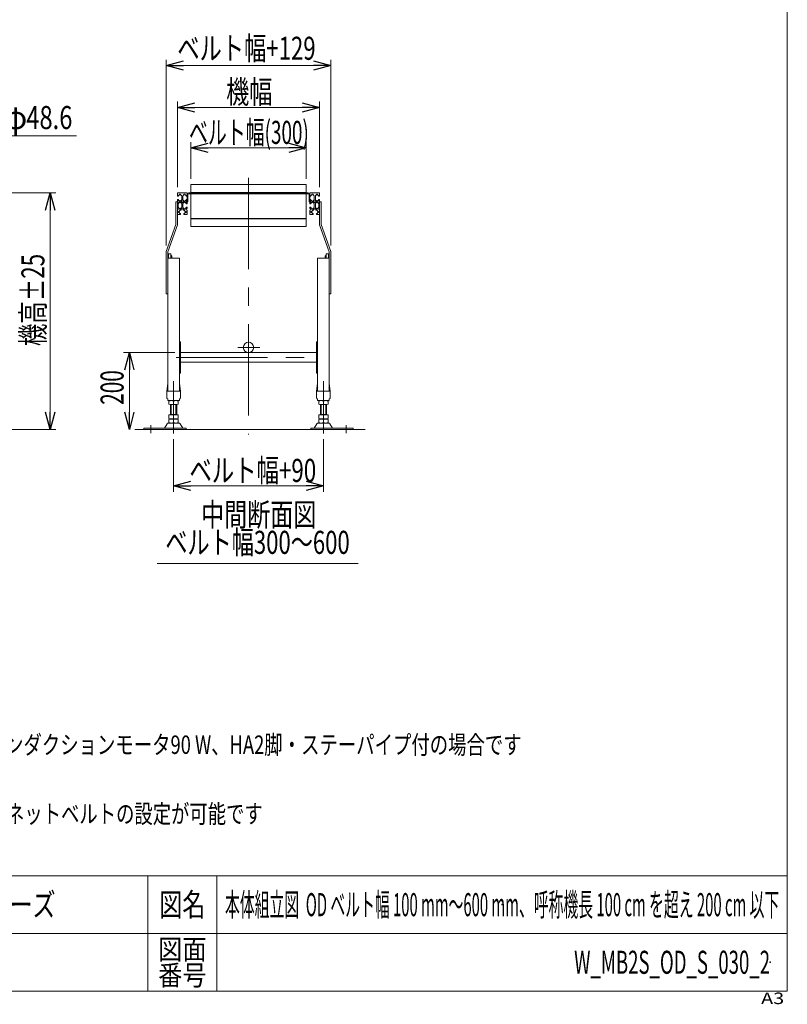
# Model space of a CAD drawing. Units: millimetres. Extents: x -2955 to 2955, y -2027 to 2027.
# Drawn here: x 957 to 2955, y -2027 to 535 of the extents above; entities that cross this region are included whole.
import ezdxf
from ezdxf.enums import TextEntityAlignment as Align

# ---------------------------------------------------------------- set-up
doc = ezdxf.new("R2010")
doc.units = ezdxf.units.MM
doc.header["$LTSCALE"] = 3.75
doc.header["$PDSIZE"] = 1
for name, pattern in [('CENTERX2', [101.6, 63.5, -12.7, 12.7, -12.7]), ('DASHED2', [9.525, 6.35, -3.175]), ('PHANTOM', [63.5, 31.75, -6.35, 6.35, -6.35, 6.35, -6.35])]:
    doc.linetypes.add(name, pattern=pattern)
doc.layers.add('ZUWAKU', color=7, linetype='Continuous')
doc.styles.add('dcStyle0', font='ＭＳ Ｐゴシック', dxfattribs={"width": 0.77})
doc.styles.add('dcStyle1', font='txt.shx', dxfattribs={"bigfont": 'bigfont'})
doc.dimstyles.new('dc_Rotated', dxfattribs={"dimtxt": 60, "dimasz": 45.00339, "dimexe": 15, "dimexo": 15, "dimgap": 10.5, "dimtad": 3, "dimdsep": 46, "dimtxsty": 'dcStyle0', "dimblk1": 'OPEN30', "dimblk2": 'OPEN30', "dimsah": 1, "dimcen": 0.09, "dimclrd": 2, "dimclre": 2, "dimclrt": 2, "dimadec": 0, "dimazin": 2, "dimtfac": 1, "dimtdec": 4, "dimtmove": 0, "dimatfit": 3, "dimfxl": 1, "dimarcsym": 0})

# ---------------------------------------------------------------- blocks, each defined once
blk = doc.blocks.new('_OPEN30')
at = {"color": 0, "linetype": 'ByBlock', "lineweight": -2}
for p, q in [((-1, 0.267949), (0, 0)), ((0, 0), (-1, -0.267949)), ((0, 0), (-1, 0))]:
    blk.add_line(p, q, dxfattribs=at)
blk = doc.blocks.new('*D10')
at = {"color": 2, "linetype": 'Continuous', "lineweight": 13}
for p, q in [((1357.2, -556.9), (1357.2, -693.3)), ((1747.2, -556.9), (1747.2, -693.3)), ((1357.2, -678.3), (1747.2, -678.3))]:
    blk.add_line(p, q, dxfattribs=at)
at = {"color": 2, "xscale": 45.00345800894137, "yscale": 45.00244740756384}
for p, rotation in [((1357.2, -678.3), 180), ((1747.2, -678.3), 360)]:
    blk.add_blockref('_OPEN30', p, dxfattribs=dict(at, rotation=rotation))
at = {"color": 2, "style": 'dcStyle0', "width": 0.742641}
blk.add_text('ベルト幅+90', height=60, dxfattribs=at).set_placement((1398.5, -667.8), (1728.5, -667.8), align=Align.FIT)
blk = doc.blocks.new('*D11')
at = {"color": 2, "linetype": 'Continuous', "lineweight": 13}
for p, q in [((1367.2, 99), (1367.2, 322.1)), ((1737.2, 99), (1737.2, 322.1)), ((1367.2, 307.1), (1737.2, 307.1))]:
    blk.add_line(p, q, dxfattribs=at)
at = {"color": 2, "xscale": 45.00345800894137, "yscale": 45.00244740756384}
for p, rotation in [((1367.2, 307.1), 180), ((1737.2, 307.1), 360)]:
    blk.add_blockref('_OPEN30', p, dxfattribs=dict(at, rotation=rotation))
at = {"color": 2, "style": 'dcStyle0', "width": 0.687758}
blk.add_text('機幅', height=60, dxfattribs=at).set_placement((1494.2, 317.6), (1614.2, 317.6), align=Align.FIT)
blk = doc.blocks.new('*D12')
at = {"color": 2, "linetype": 'Continuous', "lineweight": 13}
for p, q in [((1402.2, 121), (1402.2, 216.5)), ((1702.2, 121), (1702.2, 216.5)), ((1402.2, 201.5), (1702.2, 201.5))]:
    blk.add_line(p, q, dxfattribs=at)
at = {"color": 2, "xscale": 45.00345800894137, "yscale": 45.00244740756384}
for p, rotation in [((1402.2, 201.5), 180), ((1702.2, 201.5), 360)]:
    blk.add_blockref('_OPEN30', p, dxfattribs=dict(at, rotation=rotation))
at = {"color": 2, "style": 'dcStyle0', "width": 0.62711}
blk.add_text('ベルト幅(300)', height=60, dxfattribs=at).set_placement((1397.3, 212), (1709.3, 212), align=Align.FIT)
blk = doc.blocks.new('*D14')
at = {"color": 2, "linetype": 'Continuous', "lineweight": 13}
for p, q in [((741, 84.5), (1051, 84.5)), ((1036, -531.3), (1036, 84.5)), ((868, -531.3), (1051, -531.3))]:
    blk.add_line(p, q, dxfattribs=at)
at = {"color": 2, "xscale": 45.00345800894137, "yscale": 45.00244740756384}
for p, rotation in [((1036, 84.5), 90), ((1036, -531.3), 270)]:
    blk.add_blockref('_OPEN30', p, dxfattribs=dict(at, rotation=rotation))
at = {"color": 2, "style": 'dcStyle0', "width": 0.687758}
blk.add_text('機高±25', height=60, rotation=90, dxfattribs=at).set_placement((1021, -314.2), (1021, -74.2), align=Align.FIT)
blk = doc.blocks.new('*D20')
at = {"color": 2, "linetype": 'Continuous', "lineweight": 13}
for p, q in [((1337.7, -52.7), (1337.7, 430.9)), ((1337.7, 415.9), (1766.7, 415.9)), ((1766.7, -52.7), (1766.7, 430.9))]:
    blk.add_line(p, q, dxfattribs=at)
at = {"color": 2, "xscale": 45.00345800894137, "yscale": 45.00244740756384}
for p, rotation in [((1337.7, 415.9), 180), ((1766.7, 415.9), 360)]:
    blk.add_blockref('_OPEN30', p, dxfattribs=dict(at, rotation=rotation))
at = {"color": 2, "style": 'dcStyle0', "width": 0.737735}
blk.add_text('ベルト幅+129', height=60, dxfattribs=at).set_placement((1367, 430.9), (1727, 430.9), align=Align.FIT)
blk = doc.blocks.new('*D21')
at = {"color": 2, "linetype": 'Continuous', "lineweight": 13}
for p, q in [((1360.4, -331.3), (1227, -331.3)), ((1242, -531.3), (1242, -331.3))]:
    blk.add_line(p, q, dxfattribs=at)
at = {"color": 2, "xscale": 45.00345800894137, "yscale": 45.00244740756384}
for p, rotation in [((1242, -331.3), 90), ((1242, -531.3), 270)]:
    blk.add_blockref('_OPEN30', p, dxfattribs=dict(at, rotation=rotation))
at = {"color": 2, "style": 'dcStyle0', "width": 0.687758}
blk.add_text('200', height=60, rotation=90, dxfattribs=at).set_placement((1227, -467), (1227, -377), align=Align.FIT)
blk = doc.blocks.new('DC_GROUP_W_MB2S_OD_S_030_2_3')
at = {"color": 2, "linetype": 'Continuous', "lineweight": 13}
for p, q in [((740.5, 81), (853.2, 232.9)), ((853.2, 232.9), (1104.6, 232.9)), ((740.5, 81), (740.5, 81.1))]:
    blk.add_line(p, q, dxfattribs=at)
at = {"color": 2, "xscale": 45.00345800894137, "yscale": 45.00244740756384, "rotation": 233.4176526680577}
blk.add_blockref('_OPEN30', (740.5, 81), dxfattribs=at)
at = {"color": 2, "style": 'dcStyle0'}
for s, width, p, p2 in [('φ', 0.687758, (916.2, 250.6), (976.2, 250.6)), ('48.6', 0.807754, (973.8, 250.6), (1093.8, 250.6))]:
    blk.add_text(s, height=60, dxfattribs=dict(at, width=width)).set_placement(p, p2, align=Align.FIT)
blk = doc.blocks.new('DC_GROUP_W_MB2S_OD_S_030_2_9')
at = {"layer": 'ZUWAKU', "color": 7, "linetype": 'Continuous', "lineweight": 13}
for p, q in [((2955, -1993.1), (2955, 2026.9)), ((-2955, -1993.1), (2955, -1993.1))]:
    blk.add_line(p, q, dxfattribs=at)
at = {"layer": 'ZUWAKU', "color": 4, "linetype": 'Continuous', "lineweight": 13}
for p, q in [((2955, -1693.1), (-2955, -1693.1)), ((1290, -1693.1), (1290, -1993.1)), ((1470, -1693.1), (1470, -1993.1)), ((-2955, -1843.1), (2955, -1843.1))]:
    blk.add_line(p, q, dxfattribs=at)
at = {"layer": 'ZUWAKU', "color": 2, "style": 'dcStyle1'}
for s, height, width, p, p2 in [('図名', 60, 1.272727, (1320, -1798.1), (1440, -1798.1)), ('図面', 52.5, 1.527273, (1317, -1910.6), (1443, -1910.6)), ('番号', 52.5, 1.527273, (1317, -1978.1), (1443, -1978.1))]:
    blk.add_text(s, height=height, dxfattribs=dict(at, width=width)).set_placement(p, p2, align=Align.FIT)
at = {"layer": 'ZUWAKU', "color": 4, "style": 'dcStyle1', "width": 1.2}
blk.add_text('A3', height=30, dxfattribs=at).set_placement((2886.8, -2026.9), (2946.8, -2026.9), align=Align.FIT)
blk = doc.blocks.new('DC_GROUP_W_MB2S_OD_S_030_2_10')
at = {"layer": 'ZUWAKU', "color": 2, "linetype": 'Continuous'}
for p in [(2212.5, -1768.1), (2910, -1918.1)]:
    blk.add_point(p, dxfattribs=at)

msp = doc.modelspace()

# ---------------------------------------------------------------- linework, layer by layer
at = {"color": 3, "linetype": 'Continuous', "lineweight": 13}
for p, q in [((1402.242, 85.977), (1402.242, 105.977)), ((1702.242, 105.977), (1402.242, 105.977)), ((1702.242, 105.977), (1702.242, 85.977)), ((1402.242, 85.877), (1402.242, 84.477)), ((1702.242, 85.877), (1402.242, 85.877)), ((1402.242, 84.477), (1702.242, 84.477)), ((1702.242, 84.477), (1402.242, 84.477)), ((1702.242, 84.477), (1702.242, 85.877)), ((1402.242, 18.179), (1402.242, 16.779)), ((1402.242, 18.179), (1702.242, 18.179)), ((1402.242, -3.221), (1402.242, 16.779)), ((1402.242, 16.779), (1702.242, 16.779)), ((1702.242, 16.779), (1702.242, 18.179)), ((1702.242, 16.779), (1702.242, -3.221)), ((1402.242, -3.221), (1702.242, -3.221)), ((1351.242, -492.476), (1351.242, -466.249)), ((1363.242, -466.249), (1363.242, -492.476)), ((1741.242, -492.476), (1741.242, -466.249)), ((1753.242, -466.249), (1753.242, -492.476)), ((1255.951, -531.276), (1856.331, -531.276))]:
    msp.add_line(p, q, dxfattribs=at)
at = {"color": 3, "linetype": 'CENTERX2', "lineweight": 13}
for p, q in [((1552.242, 123.862), (1552.242, -543.967)), ((1524.502, -317.676), (1582.124, -317.676)), ((1363.611, -343.776), (1729.042, -343.776)), ((1357.242, -405.635), (1357.242, -541.933)), ((1747.242, -541.933), (1747.242, -405.635)), ((1297.742, -519.778), (1297.742, -540.716)), ((1806.742, -540.716), (1806.742, -519.778))]:
    msp.add_line(p, q, dxfattribs=at)
at = {"color": 7, "linetype": 'Continuous', "lineweight": 13}
for p, q in [((1367.242, 83.977), (1367.242, 75.727)), ((1367.742, 84.477), (1379.742, 84.477)), ((1369.742, 75.727), (1369.742, 78.277)), ((1369.742, 78.277), (1372.242, 78.277)), ((1372.242, 81.227), (1372.242, 78.277)), ((1375.242, 81.227), (1372.242, 81.227)), ((1375.242, 78.277), (1375.242, 81.227)), ((1375.242, 78.277), (1377.742, 78.277)), ((1377.742, 78.277), (1377.742, 76.727)), ((1391.742, 84.477), (1379.742, 84.477)), ((1381.742, 78.277), (1384.242, 78.277)), ((1381.742, 76.727), (1381.742, 78.277)), ((1387.242, 81.227), (1384.242, 81.227)), ((1384.242, 81.227), (1384.242, 78.277)), ((1387.242, 78.277), (1387.242, 81.227)), ((1387.242, 78.277), (1389.742, 78.277)), ((1389.742, 78.277), (1389.742, 75.727)), ((1392.242, 83.977), (1392.242, 75.727)), ((1392.242, 61.477), (1392.242, 79.877)), ((1394.542, 61.477), (1394.542, 79.877)), ((1402.242, 84.477), (1396.842, 84.477)), ((1707.642, 82.177), (1396.842, 82.177)), ((1707.642, 84.477), (1702.242, 84.477)), ((1709.942, 79.877), (1709.942, 61.477)), ((1712.242, 75.727), (1712.242, 83.977)), ((1712.242, 79.877), (1712.242, 61.477)), ((1724.742, 84.477), (1712.742, 84.477)), ((1714.742, 78.277), (1717.242, 78.277)), ((1714.742, 75.727), (1714.742, 78.277)), ((1720.242, 81.227), (1717.242, 81.227)), ((1717.242, 81.227), (1717.242, 78.277)), ((1720.242, 78.277), (1720.242, 81.227)), ((1720.242, 78.277), (1722.742, 78.277)), ((1722.742, 78.277), (1722.742, 76.727)), ((1724.742, 84.477), (1736.742, 84.477)), ((1726.742, 76.727), (1726.742, 78.277)), ((1726.742, 78.277), (1729.242, 78.277)), ((1729.242, 81.227), (1729.242, 78.277)), ((1732.242, 81.227), (1729.242, 81.227)), ((1732.242, 78.277), (1732.242, 81.227)), ((1732.242, 78.277), (1734.742, 78.277)), ((1734.742, 78.277), (1734.742, 75.727)), ((1737.242, 75.727), (1737.242, 83.977)), ((1362.742, 61.477), (1362.742, 2.257)), ((1367.242, 61.477), (1362.742, 61.477)), ((1367.242, 75.727), (1369.742, 75.727)), ((1369.742, 67.227), (1367.242, 67.227)), ((1367.242, 67.227), (1367.242, 63.477)), ((1367.242, 61.477), (1367.242, 1.477)), ((1367.242, 59.477), (1367.242, 55.727)), ((1367.242, 55.727), (1369.742, 55.727)), ((1367.242, 55.677), (1368.442, 55.677)), ((1369.442, 54.677), (1369.442, 48.277)), ((1369.742, 64.677), (1369.742, 67.227)), ((1372.242, 64.677), (1369.742, 64.677)), ((1369.742, 55.727), (1369.742, 58.277)), ((1369.742, 58.277), (1372.242, 58.277)), ((1372.242, 64.677), (1372.242, 62.477)), ((1372.242, 62.477), (1375.242, 62.477)), ((1375.242, 60.477), (1372.242, 60.477)), ((1372.242, 60.477), (1372.242, 58.277)), ((1375.242, 62.477), (1375.242, 64.677)), ((1377.742, 64.677), (1375.242, 64.677)), ((1375.242, 58.277), (1375.242, 60.477)), ((1375.242, 58.277), (1377.742, 58.277)), ((1377.742, 76.727), (1378.242, 76.727)), ((1377.742, 66.227), (1377.742, 64.677)), ((1378.242, 66.227), (1377.742, 66.227)), ((1377.742, 58.277), (1377.742, 56.727)), ((1377.742, 56.727), (1378.242, 56.727)), ((1378.242, 66.227), (1378.242, 76.727)), ((1378.242, 46.227), (1378.242, 56.727)), ((1381.242, 66.227), (1381.242, 76.727)), ((1381.742, 76.727), (1381.242, 76.727)), ((1381.742, 66.227), (1381.242, 66.227)), ((1381.242, 46.227), (1381.242, 56.727)), ((1381.742, 56.727), (1381.242, 56.727)), ((1381.742, 64.677), (1381.742, 66.227)), ((1384.242, 64.677), (1381.742, 64.677)), ((1381.742, 56.727), (1381.742, 58.277)), ((1381.742, 58.277), (1384.242, 58.277)), ((1384.242, 64.677), (1384.242, 62.477)), ((1384.242, 62.477), (1387.242, 62.477)), ((1384.242, 60.477), (1384.242, 58.277)), ((1387.242, 60.477), (1384.242, 60.477)), ((1389.742, 64.677), (1387.242, 64.677)), ((1387.242, 62.477), (1387.242, 64.677)), ((1387.242, 58.277), (1387.242, 60.477)), ((1387.242, 58.277), (1389.742, 58.277)), ((1389.742, 75.727), (1392.242, 75.727)), ((1392.242, 67.227), (1389.742, 67.227)), ((1389.742, 67.227), (1389.742, 64.677)), ((1389.742, 58.277), (1389.742, 55.727)), ((1389.742, 55.727), (1392.242, 55.727)), ((1392.242, 63.477), (1392.242, 67.227)), ((1394.542, 61.477), (1392.242, 61.477)), ((1392.242, 55.727), (1392.242, 59.477)), ((1712.242, 61.477), (1709.942, 61.477)), ((1712.242, 75.727), (1714.742, 75.727)), ((1712.242, 67.227), (1712.242, 63.477)), ((1714.742, 67.227), (1712.242, 67.227)), ((1712.242, 59.477), (1712.242, 55.727)), ((1712.242, 55.727), (1714.742, 55.727)), ((1714.742, 64.677), (1714.742, 67.227)), ((1717.242, 64.677), (1714.742, 64.677)), ((1714.742, 58.277), (1717.242, 58.277)), ((1714.742, 55.727), (1714.742, 58.277)), ((1717.242, 64.677), (1717.242, 62.477)), ((1717.242, 62.477), (1720.242, 62.477)), ((1717.242, 60.477), (1717.242, 58.277)), ((1720.242, 60.477), (1717.242, 60.477)), ((1722.742, 64.677), (1720.242, 64.677)), ((1720.242, 62.477), (1720.242, 64.677)), ((1720.242, 58.277), (1720.242, 60.477)), ((1720.242, 58.277), (1722.742, 58.277)), ((1723.242, 76.727), (1722.742, 76.727)), ((1723.242, 66.227), (1722.742, 66.227)), ((1722.742, 66.227), (1722.742, 64.677)), ((1722.742, 58.277), (1722.742, 56.727)), ((1723.242, 56.727), (1722.742, 56.727)), ((1723.242, 76.727), (1723.242, 66.227)), ((1723.242, 56.727), (1723.242, 46.227)), ((1726.242, 76.727), (1726.742, 76.727)), ((1726.242, 76.727), (1726.242, 66.227)), ((1726.742, 66.227), (1726.242, 66.227)), ((1726.242, 56.727), (1726.742, 56.727)), ((1726.242, 56.727), (1726.242, 46.227)), ((1726.742, 64.677), (1726.742, 66.227)), ((1729.242, 64.677), (1726.742, 64.677)), ((1726.742, 58.277), (1729.242, 58.277)), ((1726.742, 56.727), (1726.742, 58.277)), ((1729.242, 64.677), (1729.242, 62.477)), ((1729.242, 62.477), (1732.242, 62.477)), ((1732.242, 60.477), (1729.242, 60.477)), ((1729.242, 60.477), (1729.242, 58.277)), ((1732.242, 62.477), (1732.242, 64.677)), ((1734.742, 64.677), (1732.242, 64.677)), ((1732.242, 58.277), (1732.242, 60.477)), ((1732.242, 58.277), (1734.742, 58.277)), ((1734.742, 75.727), (1737.242, 75.727)), ((1734.742, 67.227), (1734.742, 64.677)), ((1737.242, 67.227), (1734.742, 67.227)), ((1734.742, 58.277), (1734.742, 55.727)), ((1734.742, 55.727), (1737.242, 55.727)), ((1735.042, 48.277), (1735.042, 54.677)), ((1736.042, 55.677), (1737.242, 55.677)), ((1737.242, 63.477), (1737.242, 67.227)), ((1741.742, 61.477), (1737.242, 61.477)), ((1737.242, 1.477), (1737.242, 61.477)), ((1737.242, 55.727), (1737.242, 59.477)), ((1741.742, 2.257), (1741.742, 61.477)), ((1368.442, 47.277), (1367.242, 47.277)), ((1369.742, 47.227), (1367.242, 47.227)), ((1367.242, 43.477), (1367.242, 47.227)), ((1367.242, 28.977), (1367.242, 39.477)), ((1367.742, 28.477), (1375.492, 28.477)), ((1369.742, 44.677), (1369.742, 47.227)), ((1372.242, 44.677), (1369.742, 44.677)), ((1369.742, 36.477), (1372.942, 36.477)), ((1369.742, 33.477), (1369.742, 36.477)), ((1372.942, 33.477), (1369.742, 33.477)), ((1372.242, 44.677), (1372.242, 41.727)), ((1372.242, 41.727), (1375.242, 41.727)), ((1372.942, 38.977), (1374.492, 38.977)), ((1372.942, 36.477), (1372.942, 38.977)), ((1372.942, 30.977), (1372.942, 33.477)), ((1375.492, 30.977), (1372.942, 30.977)), ((1377.242, 39.727), (1374.492, 39.727)), ((1374.492, 39.727), (1374.492, 38.977)), ((1377.742, 44.677), (1375.242, 44.677)), ((1375.242, 41.727), (1375.242, 44.677)), ((1375.492, 28.477), (1375.492, 30.977)), ((1377.242, 42.677), (1382.242, 42.677)), ((1377.242, 39.727), (1377.242, 42.677)), ((1377.742, 46.227), (1377.742, 44.677)), ((1377.742, 46.227), (1378.242, 46.227)), ((1381.742, 46.227), (1381.242, 46.227)), ((1381.742, 44.677), (1381.742, 46.227)), ((1384.242, 44.677), (1381.742, 44.677)), ((1382.242, 42.677), (1382.242, 39.727)), ((1382.242, 39.727), (1384.992, 39.727)), ((1383.992, 30.977), (1383.992, 28.477)), ((1386.542, 30.977), (1383.992, 30.977)), ((1391.742, 28.477), (1383.992, 28.477)), ((1384.242, 44.677), (1384.242, 41.727)), ((1384.242, 41.727), (1387.242, 41.727)), ((1384.992, 39.727), (1384.992, 38.977)), ((1384.992, 38.977), (1386.542, 38.977)), ((1386.542, 38.977), (1386.542, 36.477)), ((1389.742, 36.477), (1386.542, 36.477)), ((1386.542, 33.477), (1386.542, 30.977)), ((1386.542, 33.477), (1389.742, 33.477)), ((1387.242, 41.727), (1387.242, 44.677)), ((1389.742, 44.677), (1387.242, 44.677)), ((1392.242, 47.227), (1389.742, 47.227)), ((1389.742, 47.227), (1389.742, 44.677)), ((1389.742, 33.477), (1389.742, 36.477)), ((1392.242, 43.477), (1392.242, 47.227)), ((1392.242, 28.977), (1392.242, 39.477)), ((1714.742, 47.227), (1712.242, 47.227)), ((1712.242, 47.227), (1712.242, 43.477)), ((1712.242, 39.477), (1712.242, 28.977)), ((1720.492, 28.477), (1712.742, 28.477)), ((1714.742, 44.677), (1714.742, 47.227)), ((1717.242, 44.677), (1714.742, 44.677)), ((1714.742, 36.477), (1714.742, 33.477)), ((1717.942, 36.477), (1714.742, 36.477)), ((1714.742, 33.477), (1717.942, 33.477)), ((1717.242, 44.677), (1717.242, 41.727)), ((1717.242, 41.727), (1720.242, 41.727)), ((1717.942, 36.477), (1717.942, 38.977)), ((1717.942, 38.977), (1719.492, 38.977)), ((1717.942, 30.977), (1717.942, 33.477)), ((1720.492, 30.977), (1717.942, 30.977)), ((1719.492, 38.977), (1719.492, 39.727)), ((1719.492, 39.727), (1722.242, 39.727)), ((1720.242, 41.727), (1720.242, 44.677)), ((1722.742, 44.677), (1720.242, 44.677)), ((1720.492, 28.477), (1720.492, 30.977)), ((1722.242, 42.677), (1727.242, 42.677)), ((1722.242, 39.727), (1722.242, 42.677)), ((1723.242, 46.227), (1722.742, 46.227)), ((1722.742, 46.227), (1722.742, 44.677)), ((1726.242, 46.227), (1726.742, 46.227)), ((1726.742, 44.677), (1726.742, 46.227)), ((1729.242, 44.677), (1726.742, 44.677)), ((1727.242, 42.677), (1727.242, 39.727)), ((1729.992, 39.727), (1727.242, 39.727)), ((1728.992, 30.977), (1728.992, 28.477)), ((1731.542, 30.977), (1728.992, 30.977)), ((1728.992, 28.477), (1736.742, 28.477)), ((1729.242, 44.677), (1729.242, 41.727)), ((1729.242, 41.727), (1732.242, 41.727)), ((1729.992, 38.977), (1729.992, 39.727)), ((1729.992, 38.977), (1731.542, 38.977)), ((1731.542, 38.977), (1731.542, 36.477)), ((1731.542, 36.477), (1734.742, 36.477)), ((1731.542, 33.477), (1731.542, 30.977)), ((1734.742, 33.477), (1731.542, 33.477)), ((1734.742, 44.677), (1732.242, 44.677)), ((1732.242, 41.727), (1732.242, 44.677)), ((1734.742, 47.227), (1734.742, 44.677)), ((1737.242, 47.227), (1734.742, 47.227)), ((1734.742, 36.477), (1734.742, 33.477)), ((1737.242, 47.277), (1736.042, 47.277)), ((1737.242, 47.227), (1737.242, 43.477)), ((1737.242, 39.477), (1737.242, 28.977)), ((1362.742, 2.257), (1337.742, -67.743)), ((1342.242, -68.523), (1367.242, 1.477)), ((1737.242, 1.477), (1762.242, -68.523)), ((1766.742, -67.743), (1741.742, 2.257)), ((1337.742, -67.743), (1337.742, -178.523)), ((1342.242, -68.523), (1342.242, -178.523)), ((1344.242, -74.523), (1344.242, -85.523)), ((1350.242, -74.523), (1344.242, -74.523)), ((1350.242, -85.523), (1350.242, -74.523)), ((1754.242, -74.523), (1754.242, -85.523)), ((1760.242, -74.523), (1754.242, -74.523)), ((1760.242, -85.523), (1760.242, -74.523)), ((1762.242, -178.523), (1762.242, -68.523)), ((1766.742, -178.523), (1766.742, -67.743)), ((1342.242, -85.523), (1372.242, -85.523)), ((1342.242, -85.523), (1342.242, -411.521)), ((1350.242, -78.823), (1351.242, -78.823)), ((1351.242, -85.223), (1350.242, -85.223)), ((1352.242, -79.823), (1352.242, -84.223)), ((1372.242, -85.523), (1372.242, -203.023)), ((1732.242, -85.523), (1762.242, -85.523)), ((1732.242, -203.023), (1732.242, -85.523)), ((1752.242, -84.223), (1752.242, -79.823)), ((1753.242, -78.823), (1754.242, -78.823)), ((1754.242, -85.223), (1753.242, -85.223)), ((1762.242, -411.521), (1762.242, -85.523)), ((1342.242, -178.523), (1337.742, -178.523)), ((1766.742, -178.523), (1762.242, -178.523)), ((1372.242, -203.023), (1372.242, -384.776)), ((1732.242, -384.776), (1732.242, -203.023)), ((1372.242, -302.776), (1375.442, -302.776)), ((1375.442, -302.776), (1375.442, -328.276)), ((1729.042, -328.276), (1729.042, -302.776)), ((1729.042, -302.776), (1732.242, -302.776)), ((1375.442, -328.276), (1375.442, -329.876)), ((1375.442, -329.876), (1375.442, -357.676)), ((1375.442, -331.276), (1729.042, -331.276)), ((1729.042, -329.876), (1729.042, -328.276)), ((1729.042, -357.676), (1729.042, -329.876)), ((1729.042, -356.276), (1375.442, -356.276)), ((1375.442, -357.676), (1375.442, -359.276)), ((1729.042, -359.276), (1729.042, -357.676)), ((1375.442, -359.276), (1375.442, -384.776)), ((1729.042, -384.776), (1729.042, -359.276)), ((1372.242, -411.521), (1372.242, -384.776)), ((1375.442, -384.776), (1372.242, -384.776)), ((1732.242, -384.776), (1729.042, -384.776)), ((1732.242, -384.776), (1732.242, -411.521)), ((1339.242, -431.276), (1342.178, -411.701)), ((1339.242, -431.276), (1339.242, -448.774)), ((1342.242, -411.521), (1342.242, -431.249)), ((1351.742, -431.276), (1342.242, -431.276)), ((1362.742, -431.276), (1351.742, -431.276)), ((1372.242, -431.276), (1362.742, -431.276)), ((1372.242, -431.276), (1372.242, -411.521)), ((1375.242, -431.276), (1372.305, -411.701)), ((1375.242, -431.276), (1375.242, -448.774)), ((1732.178, -411.701), (1729.242, -431.276)), ((1729.242, -448.774), (1729.242, -431.276)), ((1732.242, -411.701), (1732.242, -431.276)), ((1741.742, -431.276), (1732.242, -431.276)), ((1752.742, -431.276), (1741.742, -431.276)), ((1762.242, -431.276), (1752.742, -431.276)), ((1762.242, -431.249), (1762.242, -411.521)), ((1762.305, -411.701), (1765.242, -431.276)), ((1765.242, -448.774), (1765.242, -431.276)), ((1342.242, -455.276), (1342.242, -452.238)), ((1343.242, -456.276), (1371.242, -456.276)), ((1345.242, -456.785), (1345.242, -465.713)), ((1357.242, -456.785), (1357.242, -465.713)), ((1369.242, -456.785), (1369.242, -465.713)), ((1372.242, -455.276), (1372.242, -452.238)), ((1732.242, -452.238), (1732.242, -455.276)), ((1733.242, -456.276), (1761.242, -456.276)), ((1735.242, -465.713), (1735.242, -456.785)), ((1747.242, -465.713), (1747.242, -456.785)), ((1759.242, -465.713), (1759.242, -456.785)), ((1762.242, -452.238), (1762.242, -455.276)), ((1349.242, -493.476), (1349.242, -466.249)), ((1363.242, -466.249), (1351.242, -466.249)), ((1365.242, -466.249), (1365.242, -493.476)), ((1739.242, -493.476), (1739.242, -466.249)), ((1753.242, -466.249), (1741.242, -466.249)), ((1755.242, -466.249), (1755.242, -493.476)), ((1345.242, -493.476), (1345.242, -502.94)), ((1345.242, -493.476), (1369.242, -493.476)), ((1345.242, -505.011), (1345.242, -513.94)), ((1349.242, -492.476), (1365.242, -492.476)), ((1349.242, -503.476), (1349.242, -504.476)), ((1363.242, -503.476), (1351.242, -503.476)), ((1351.242, -504.476), (1363.242, -504.476)), ((1357.242, -493.476), (1357.242, -502.94)), ((1357.242, -505.011), (1357.242, -513.94)), ((1365.242, -503.476), (1365.242, -504.476)), ((1369.242, -493.476), (1369.242, -502.94)), ((1369.242, -505.011), (1369.242, -513.94)), ((1735.242, -493.476), (1759.242, -493.476)), ((1735.242, -502.94), (1735.242, -493.476)), ((1735.242, -513.94), (1735.242, -505.011)), ((1739.242, -492.476), (1755.242, -492.476)), ((1739.242, -504.476), (1739.242, -503.476)), ((1753.242, -503.476), (1741.242, -503.476)), ((1741.242, -504.476), (1753.242, -504.476)), ((1747.242, -502.94), (1747.242, -493.476)), ((1747.242, -513.94), (1747.242, -505.011)), ((1755.242, -504.476), (1755.242, -503.476)), ((1759.242, -502.94), (1759.242, -493.476)), ((1759.242, -513.94), (1759.242, -505.011)), ((1279.742, -528.076), (1279.742, -531.276)), ((1389.742, -528.076), (1279.742, -528.076)), ((1340.375, -516.271), (1333.53, -527.577)), ((1371.513, -514.776), (1342.97, -514.776)), ((1363.242, -514.476), (1351.242, -514.476)), ((1380.953, -527.577), (1374.108, -516.271)), ((1389.742, -531.276), (1389.742, -528.076)), ((1824.742, -528.076), (1714.742, -528.076)), ((1714.742, -528.076), (1714.742, -531.276)), ((1730.375, -516.271), (1723.53, -527.577)), ((1761.513, -514.776), (1732.97, -514.776)), ((1753.242, -514.476), (1741.242, -514.476)), ((1770.953, -527.577), (1764.108, -516.271)), ((1824.742, -531.276), (1824.742, -528.076))]:
    msp.add_line(p, q, dxfattribs=at)
at = {"color": 140, "linetype": 'PHANTOM', "lineweight": 13}
for p, q in [((1402.242, 84.477), (1402.242, 18.179)), ((1702.242, 84.477), (1702.242, 18.179))]:
    msp.add_line(p, q, dxfattribs=at)
at = {"color": 7, "linetype": 'DASHED2', "lineweight": 13}
for p, q in [((1342.242, -431.276), (1341.742, -431.276)), ((1762.742, -431.276), (1762.242, -431.276))]:
    msp.add_line(p, q, dxfattribs=at)
at = {"color": 4, "linetype": 'Continuous', "lineweight": 13}
for p, q in [((1372.242, -431.276), (1372.742, -431.276)), ((1731.742, -431.276), (1732.242, -431.276))]:
    msp.add_line(p, q, dxfattribs=at)
at = {"color": 2, "linetype": 'Continuous', "lineweight": 13}
msp.add_line((1314.356, -880.455), (1837.615, -880.455), dxfattribs=at)
at = {"color": 7, "linetype": 'Continuous', "lineweight": 13}
for centre, radius in [((1379.742, 61.477), 2.35), ((1724.742, 61.477), 2.35), ((1552.242, -317.676), 13.6)]:
    msp.add_circle(centre, radius, dxfattribs=at)
for centre, radius, start, end in [((1367.742, 83.977), 0.5, 90, 180), ((1391.742, 83.977), 0.5, 0, 90), ((1396.842, 79.877), 4.6, 90, 180), ((1396.842, 79.877), 2.3, 90, 180), ((1707.642, 79.877), 4.6, 0, 90), ((1707.642, 79.877), 2.3, 0, 90), ((1712.742, 83.977), 0.5, 90, 180), ((1736.742, 83.977), 0.5, 0, 90), ((1367.242, 61.477), 2, 270, 90), ((1368.442, 54.677), 1, 0, 90), ((1392.242, 61.477), 2, 90, 270), ((1712.242, 61.477), 2, 270, 90), ((1736.042, 54.677), 1, 90, 180), ((1737.242, 61.477), 2, 90, 270), ((1367.242, 41.477), 2, 270, 90), ((1367.742, 28.977), 0.5, 180, 270), ((1368.442, 48.277), 1, 270, 0), ((1392.242, 41.477), 2, 90, 270), ((1391.742, 28.977), 0.5, 270, 0), ((1712.242, 41.477), 2, 270, 90), ((1712.742, 28.977), 0.5, 180, 270), ((1736.042, 48.277), 1, 180, 270), ((1737.242, 41.477), 2, 90, 270), ((1736.742, 28.977), 0.5, 270, 0), ((1351.242, -79.823), 1, 0, 90), ((1351.242, -84.223), 1, 270, 0), ((1753.242, -79.823), 1, 90, 180), ((1753.242, -84.223), 1, 180, 270), ((1341.742, -433.776), 2.5, 90, 180), ((1342.672, -411.776), 0.5, 149.450169, 171.469234), ((1371.811, -411.776), 0.5, 8.530766, 30.549831), ((1372.742, -433.776), 2.5, 0, 90), ((1731.742, -433.776), 2.5, 90, 180), ((1762.742, -433.776), 2.5, 0, 90), ((1341.742, -448.774), 2.5, 180, 261.786789), ((1341.242, -452.238), 1, 0, 81.786789), ((1343.242, -455.276), 1, 180, 270), ((1351.242, -490.106), 33.856, 79.792181, 100.207819), ((1363.242, -490.106), 33.856, 79.792181, 100.207819), ((1371.242, -455.276), 1, 270, 0), ((1373.242, -452.238), 1, 98.213211, 180), ((1372.742, -448.774), 2.5, 278.213211, 0), ((1731.742, -448.774), 2.5, 180, 261.786789), ((1731.242, -452.238), 1, 0, 81.786789), ((1733.242, -455.276), 1, 180, 270), ((1741.242, -490.106), 33.856, 79.792181, 100.207819), ((1753.242, -490.106), 33.856, 79.792181, 100.207819), ((1761.242, -455.276), 1, 270, 0), ((1763.242, -452.238), 1, 98.213211, 180), ((1762.742, -448.774), 2.5, 278.213211, 0), ((1351.242, -432.393), 33.856, 259.792181, 280.207819), ((1363.242, -432.393), 33.856, 259.792181, 280.207819), ((1741.242, -432.393), 33.856, 259.792181, 280.207819), ((1753.242, -432.393), 33.856, 259.792181, 280.207819), ((1351.242, -469.619), 33.856, 259.792181, 280.207819), ((1351.242, -538.332), 33.856, 79.792181, 100.207819), ((1363.242, -469.619), 33.856, 259.792181, 280.207819), ((1363.242, -538.332), 33.856, 79.792181, 100.207819), ((1741.242, -469.619), 33.856, 259.792181, 280.207819), ((1741.242, -538.332), 33.856, 79.792181, 100.207819), ((1753.242, -469.619), 33.856, 259.792181, 280.207819), ((1753.242, -538.332), 33.856, 79.792181, 100.207819), ((1332.665, -527.076), 1, 270, 329.898695), ((1342.97, -517.776), 3, 90, 149.898695), ((1351.242, -480.619), 33.856, 259.792181, 280.207819), ((1363.242, -480.619), 33.856, 259.792181, 280.207819), ((1371.513, -517.776), 3, 30.101305, 90), ((1381.818, -527.076), 1, 210.101305, 270), ((1722.665, -527.076), 1, 270, 329.898695), ((1732.97, -517.776), 3, 90, 149.898695), ((1741.242, -480.619), 33.856, 259.792181, 280.207819), ((1753.242, -480.619), 33.856, 259.792181, 280.207819), ((1761.513, -517.776), 3, 30.101305, 90), ((1771.818, -527.076), 1, 210.101305, 270)]:
    msp.add_arc(centre, radius, start, end, dxfattribs=at)
at = {"color": 7, "linetype": 'DASHED2', "lineweight": 13}
for centre, start, end in [((1732.672, -411.776), 90, 171.469234), ((1761.811, -411.776), 8.530766, 90)]:
    msp.add_arc(centre, 0.5, start, end, dxfattribs=at)
at = {"color": 4, "linetype": 'DASHED2', "lineweight": 13}
for centre, radius, start, end in [((1734.742, -421.293), 0.5, 176, 180), ((1759.742, -421.293), 0.5, 0, 4), ((1732.192, -441.076), 0.2, 180, 270)]:
    msp.add_arc(centre, radius, start, end, dxfattribs=at)

# ---------------------------------------------------------------- block references
at = {"linetype": 'Continuous'}
msp.add_blockref('DC_GROUP_W_MB2S_OD_S_030_2_3', (0, 0), dxfattribs=at)
at = {"layer": 'ZUWAKU', "linetype": 'Continuous'}
for name in ['DC_GROUP_W_MB2S_OD_S_030_2_9', 'DC_GROUP_W_MB2S_OD_S_030_2_10']:
    msp.add_blockref(name, (0, 0), dxfattribs=at)

# ---------------------------------------------------------------- texts
at = {"color": 2}
for s, height, style, width, p, p2 in [('中間断面図', 60, 'dcStyle0', 0.687758, (1428.779, -782.961), (1728.779, -782.961)), ('ベルト幅300～600', 60, 'dcStyle0', 0.724572, (1335.732, -855.075), (1815.732, -855.075)), ('注1 本図はモータ取付側 L、サン付ベルト、インダクションモータ90 W、HA2脚・ステーパイプ付の場合です', 48, 'dcStyle0', 0.761728, (-64.695, -1375.781), (2263.305, -1375.781)), ('注3 ベルトは、サン付ベルト、平ベルト、SUSネットベルトの設定が可能です', 48, 'dcStyle0', 0.764052, (-66.733, -1555.673), (1589.267, -1555.673)), ('ミニシリーズ', 60, 'dcStyle1', 1.2, (690, -1798.079), (1050, -1798.079)), ('本体組立図  OD ベルト幅 100 mm～600 mm、呼称機長 100 cm を超え 200 cm 以下', 60, 'dcStyle1', 0.455821, (1491, -1798.079), (2934, -1798.079)), ('W_MB2S_OD_S_030_2', 60, 'dcStyle1', 0.542553, (2400, -1948.079), (2910, -1948.079))]:
    msp.add_text(s, height=height, dxfattribs=dict(at, style=style, width=width)).set_placement(p, p2, align=Align.FIT)

# ---------------------------------------------------------------- dimensions: what is measured, and where the dimension line sits
at = {"linetype": 'Continuous', "lineweight": 13}
for base, p1, p2, text, override, picture, middle in [((1766.742, 415.851), (1337.742, -67.743), (1766.742, -67.743), 'ベルト幅+129', {"dimtxt": 60, "dimasz": 45.00339, "dimexe": 15, "dimexo": 15, "dimgap": 15, "dimtad": 3, "dimtih": 0, "dimtoh": 0, "dimdec": 2, "dimzin": 8, "dimtxsty": 'dcStyle0', "dimblk1": 'OPEN30', "dimblk2": 'OPEN30', "dimsah": 1, "dimclrd": 2, "dimclre": 2, "dimclrt": 2, "dimazin": 2, "dimtofl": 1, "dimtolj": 0, "dimtzin": 8, "dimarcsym": 1}, '*D20', (1546.994, 415.851)), ((1737.242, 307.088), (1367.242, 83.977), (1737.242, 83.977), '機幅', {"dimtxt": 60, "dimasz": 45.00339, "dimexe": 15, "dimexo": 15, "dimgap": 10.5, "dimtad": 3, "dimtih": 0, "dimtoh": 0, "dimdec": 2, "dimzin": 8, "dimtxsty": 'dcStyle0', "dimblk1": 'OPEN30', "dimblk2": 'OPEN30', "dimsah": 1, "dimclrd": 2, "dimclre": 2, "dimclrt": 2, "dimazin": 2, "dimtofl": 1, "dimtolj": 0, "dimtzin": 8, "dimarcsym": 1}, '*D11', (1554.175, 307.088)), ((1702.242, 201.511), (1402.242, 105.977), (1702.242, 105.977), 'ベルト幅(<>)', {"dimtxt": 60, "dimasz": 45.00339, "dimexe": 15, "dimexo": 15, "dimgap": 10.5, "dimtad": 3, "dimtih": 0, "dimtoh": 0, "dimdec": 2, "dimzin": 8, "dimtxsty": 'dcStyle0', "dimblk1": 'OPEN30', "dimblk2": 'OPEN30', "dimsah": 1, "dimclrd": 2, "dimclre": 2, "dimclrt": 2, "dimazin": 2, "dimtofl": 1, "dimtolj": 0, "dimtzin": 8, "dimarcsym": 1}, '*D12', (1553.302, 201.511)), ((1747.242, -678.346), (1357.242, -541.933), (1747.242, -541.933), 'ベルト幅+90', {"dimtxt": 60, "dimasz": 45.00339, "dimexe": 15, "dimexo": 15, "dimgap": 10.5, "dimtad": 3, "dimtih": 0, "dimtoh": 0, "dimdec": 2, "dimzin": 8, "dimtxsty": 'dcStyle0', "dimblk1": 'OPEN30', "dimblk2": 'OPEN30', "dimsah": 1, "dimclrd": 2, "dimclre": 2, "dimclrt": 2, "dimazin": 2, "dimtofl": 1, "dimtolj": 0, "dimtzin": 8, "dimarcsym": 1}, '*D10', (1563.522, -678.346))]:
    dim = msp.add_linear_dim(base=base, p1=p1, p2=p2, text=text, dimstyle='dc_Rotated', override=override, dxfattribs=at)
    dim.commit()
    dim.dimension.update_dxf_attribs({"geometry": picture, "text_midpoint": middle, "dimtype": 160})
dim = msp.add_linear_dim(base=(1035.988, 84.477), p1=(852.968, -531.276), p2=(725.968, 84.477), angle=90, text='機高±25', dimstyle='dc_Rotated', override={"dimtxt": 60, "dimasz": 45.00339, "dimexe": 15, "dimexo": 15, "dimgap": 15, "dimtad": 3, "dimtih": 0, "dimtoh": 0, "dimdec": 2, "dimzin": 8, "dimtxsty": 'dcStyle0', "dimblk1": 'OPEN30', "dimblk2": 'OPEN30', "dimsah": 1, "dimclrd": 2, "dimclre": 2, "dimclrt": 2, "dimazin": 2, "dimtofl": 1, "dimtolj": 0, "dimtzin": 8, "dimarcsym": 1}, dxfattribs=at)
dim.commit()
dim.dimension.update_dxf_attribs({"geometry": '*D14', "text_midpoint": (1035.988, -194.221), "dimtype": 160})
dim = msp.add_linear_dim(base=(1242.036, -331.276), p1=(1242.036, -531.276), p2=(1375.442, -331.276), angle=90, dimstyle='dc_Rotated', override={"dimtxt": 60, "dimasz": 45.00339, "dimexe": 0, "dimexo": 15, "dimgap": 15, "dimtad": 3, "dimtih": 0, "dimtoh": 0, "dimdec": 2, "dimzin": 8, "dimtxsty": 'dcStyle0', "dimblk1": 'OPEN30', "dimblk2": 'OPEN30', "dimsah": 1, "dimse1": 1, "dimclrd": 2, "dimclre": 2, "dimclrt": 2, "dimazin": 2, "dimtofl": 1, "dimtolj": 0, "dimtzin": 8, "dimarcsym": 1}, dxfattribs=at)
dim.commit()
dim.dimension.update_dxf_attribs({"geometry": '*D21', "text_midpoint": (1242.036, -422.012), "dimtype": 160})

doc.saveas('drawing.dxf')
